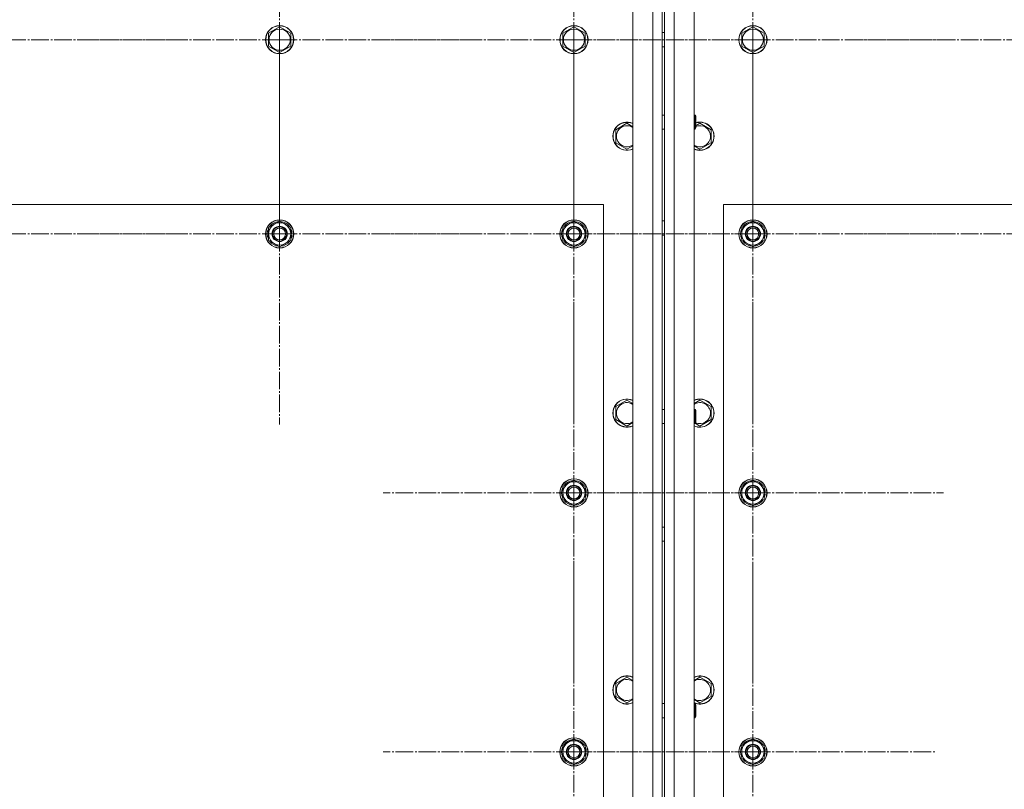
# Model space of a CAD drawing. Units: millimetres. Extents: x 0 to 32581, y -11 to 22275.
# Drawn here: x 4451 to 5287, y 8999 to 9653 of the extents above; entities that cross this region are included whole.
import ezdxf

# ---------------------------------------------------------------- set-up
doc = ezdxf.new("R2010")
doc.units = ezdxf.units.MM
doc.linetypes.add('K5LT_AXLED', pattern=[19.5, 15, -1.5, 1.5, -1.5])
doc.linetypes.add('K5LT_THIN', pattern=[0])
for name, color, linetype, true_color in [('OSI', 2, 'Continuous', 0xffff00), ('R', 1, 'Continuous', 0xff0000), ('WELDING', 7, 'Continuous', 0xffffff)]:
    doc.layers.add(name, color=color, linetype=linetype, true_color=true_color)

msp = doc.modelspace()

# ---------------------------------------------------------------- linework, layer by layer
at = {"layer": 'OSI', "color": 30, "linetype": 'K5LT_AXLED', "lineweight": 18, "true_color": 0xff8000}
for p, q in [((4671.79, 9636.1), (4671.79, 9798.1)), ((4921.79, 9636.1), (4921.79, 9798.1)), ((5073.79, 9636.1), (5073.79, 9798.1)), ((4421.79, 9636.1), (4583.79, 9636.1)), ((4671.79, 9636.1), (4509.79, 9636.1)), ((4671.79, 9636.1), (4671.79, 9474.1)), ((4671.79, 9636.1), (4833.79, 9636.1)), ((4921.79, 9636.1), (4759.79, 9636.1)), ((5073.79, 9636.1), (4911.79, 9636.1)), ((4921.79, 9636.1), (4921.79, 9474.1)), ((4921.79, 9636.1), (5083.79, 9636.1)), ((5073.79, 9636.1), (5235.79, 9636.1)), ((5073.79, 9636.1), (5073.79, 9474.1)), ((5323.79, 9636.1), (5161.79, 9636.1)), ((4671.79, 9471.1), (4671.79, 9633.1)), ((4921.79, 9471.1), (4921.79, 9631.6)), ((5073.79, 9471.1), (5073.79, 9631.6)), ((4421.79, 9471.1), (4583.79, 9471.1)), ((4671.79, 9471.1), (4509.79, 9471.1)), ((4671.79, 9471.1), (4833.79, 9471.1)), ((4671.79, 9471.1), (4671.79, 9309.1)), ((4921.79, 9471.1), (4761.29, 9471.1)), ((5073.79, 9471.1), (4913.29, 9471.1)), ((4921.79, 9471.1), (5082.29, 9471.1)), ((4921.79, 9471.1), (4921.79, 9310.6)), ((5073.79, 9471.1), (5073.79, 9310.6)), ((5073.79, 9471.1), (5234.29, 9471.1)), ((5323.79, 9471.1), (5161.79, 9471.1)), ((4921.79, 9251.1), (4921.79, 9413.1)), ((5073.79, 9251.1), (5073.79, 9413.1)), ((4921.79, 9251.1), (4759.79, 9251.1)), ((5073.79, 9251.1), (4911.79, 9251.1)), ((4921.79, 9251.1), (5083.79, 9251.1)), ((4921.79, 9251.1), (4921.79, 9089.1)), ((5073.79, 9251.1), (5235.79, 9251.1)), ((5073.79, 9251.1), (5073.79, 9089.1)), ((4921.79, 9031.1), (4921.79, 9193.1)), ((5073.79, 9031.1), (5073.79, 9186.1)), ((4921.79, 9031.1), (4759.79, 9031.1)), ((5073.79, 9031.1), (4918.79, 9031.1)), ((4921.79, 9031.1), (5083.79, 9031.1)), ((4921.79, 9031.1), (4921.79, 8869.1)), ((5073.79, 9031.1), (5228.79, 9031.1)), ((5073.79, 9031.1), (5073.79, 8876.1))]:
    msp.add_line(p, q, dxfattribs=at)
at = {"layer": 'R', "color": 7, "linetype": 'K5LT_THIN', "lineweight": 18}
for p, q in [((4971.79, 8266.1), (4971.79, 9866.1)), ((4988.79, 8266.1), (4988.79, 9866.1)), ((4996.79, 9866.1), (4996.79, 8266.1)), ((4998.79, 8266.1), (4998.79, 9866.1)), ((5006.79, 9866.1), (5006.79, 8266.1)), ((5023.79, 9866.1), (5023.79, 8266.1)), ((4996.79, 9614.1), (4996.79, 9658.1)), ((4998.79, 9658.1), (4998.79, 9614.1)), ((4662.29, 9641.59), (4671.79, 9647.07)), ((4671.79, 9647.07), (4681.29, 9641.59)), ((4912.29, 9641.59), (4921.79, 9647.07)), ((4921.79, 9647.07), (4931.29, 9641.59)), ((5064.29, 9641.59), (5073.79, 9647.07)), ((5073.79, 9647.07), (5083.29, 9641.59)), ((4662.29, 9630.62), (4662.29, 9641.59)), ((4681.29, 9641.59), (4681.29, 9636.1)), ((4681.29, 9636.1), (4681.29, 9630.62)), ((4912.29, 9630.62), (4912.29, 9641.59)), ((4931.29, 9641.59), (4931.29, 9636.1)), ((4931.29, 9636.1), (4931.29, 9630.62)), ((4996.79, 9642.1), (4998.79, 9642.1)), ((5064.29, 9630.62), (5064.29, 9641.59)), ((5083.29, 9641.59), (5083.29, 9636.1)), ((5083.29, 9636.1), (5083.29, 9630.62)), ((4671.79, 9625.13), (4662.29, 9630.62)), ((4681.29, 9630.62), (4671.79, 9625.13)), ((4921.79, 9625.13), (4912.29, 9630.62)), ((4931.29, 9630.62), (4921.79, 9625.13)), ((4996.79, 9630.1), (4998.79, 9630.1)), ((5073.79, 9625.13), (5064.29, 9630.62)), ((5083.29, 9630.62), (5073.79, 9625.13)), ((4996.79, 9596.1), (4996.79, 9614.1)), ((4998.79, 9614.1), (4998.79, 9596.1)), ((4996.79, 9572.1), (4996.79, 9596.1)), ((4998.79, 9596.1), (4998.79, 9572.1)), ((4996.79, 9572.1), (4998.79, 9572.1)), ((5023.79, 9572.1), (5024.71, 9572.1)), ((5024.71, 9572.1), (5025.29, 9571.1)), ((5024.71, 9572.1), (5024.71, 9560.1)), ((5025.29, 9571.1), (5025.29, 9561.1)), ((4957.29, 9559.59), (4966.79, 9565.07)), ((4996.79, 9322.1), (4996.79, 9560.1)), ((4996.79, 9560.1), (4998.79, 9560.1)), ((4998.79, 9560.1), (4998.79, 9322.1)), ((5023.79, 9560.1), (5024.71, 9560.1)), ((5024.71, 9560.1), (5025.29, 9561.1)), ((5025.29, 9563.05), (5028.79, 9565.07)), ((5028.79, 9565.07), (5038.29, 9559.59)), ((4957.29, 9548.62), (4957.29, 9559.59)), ((5038.29, 9559.59), (5038.29, 9554.1)), ((5038.29, 9554.1), (5038.29, 9548.62)), ((4966.79, 9543.13), (4957.29, 9548.62)), ((5038.29, 9548.62), (5028.79, 9543.13)), ((4946.79, 9496.1), (3646.79, 9496.1)), ((4946.79, 8346.1), (4946.79, 9496.1)), ((5048.79, 9496.1), (5048.79, 8346.1)), ((6348.79, 9496.1), (5048.79, 9496.1)), ((4662.29, 9476.59), (4671.79, 9482.07)), ((4662.29, 9471.1), (4662.29, 9476.59)), ((4671.79, 9482.07), (4681.29, 9476.59)), ((4681.29, 9476.59), (4681.29, 9471.1)), ((4912.29, 9476.59), (4921.79, 9482.07)), ((4912.29, 9471.1), (4912.29, 9476.59)), ((4921.79, 9482.07), (4931.29, 9476.59)), ((4931.29, 9476.59), (4931.29, 9471.1)), ((4996.79, 9482.1), (4998.79, 9482.1)), ((5064.29, 9476.59), (5073.79, 9482.07)), ((5064.29, 9471.1), (5064.29, 9476.59)), ((5073.79, 9482.07), (5083.29, 9476.59)), ((5083.29, 9476.59), (5083.29, 9471.1)), ((4662.29, 9465.62), (4662.29, 9471.1)), ((4682.24, 9472.11), (4681.29, 9472.11)), ((4681.29, 9471.1), (4681.29, 9465.62)), ((4681.29, 9469.97), (4682.23, 9469.97)), ((4681.29, 9468.8), (4682.03, 9468.8)), ((4912.29, 9465.62), (4912.29, 9471.1)), ((4932.24, 9472.11), (4931.29, 9472.11)), ((4931.29, 9471.1), (4931.29, 9465.62)), ((4931.29, 9469.97), (4932.23, 9469.97)), ((4931.29, 9468.8), (4932.03, 9468.8)), ((4996.79, 9470.1), (4998.79, 9470.1)), ((5064.29, 9465.62), (5064.29, 9471.1)), ((5084.24, 9472.11), (5083.29, 9472.11)), ((5083.29, 9471.1), (5083.29, 9465.62)), ((5083.29, 9469.97), (5084.23, 9469.97)), ((5083.29, 9468.8), (5084.03, 9468.8)), ((4671.79, 9460.13), (4662.29, 9465.62)), ((4681.29, 9465.62), (4671.79, 9460.13)), ((4921.79, 9460.13), (4912.29, 9465.62)), ((4931.29, 9465.62), (4921.79, 9460.13)), ((5073.79, 9460.13), (5064.29, 9465.62)), ((5083.29, 9465.62), (5073.79, 9460.13)), ((4957.29, 9324.39), (4966.79, 9329.87)), ((5028.79, 9329.87), (5038.29, 9324.39)), ((4957.29, 9313.42), (4957.29, 9324.39)), ((4996.79, 9322.1), (4998.79, 9322.1)), ((5023.79, 9322.1), (5024.71, 9322.1)), ((5024.71, 9322.1), (5025.29, 9321.1)), ((5024.71, 9322.1), (5024.71, 9310.1)), ((5025.29, 9321.1), (5025.29, 9311.1)), ((5038.29, 9324.39), (5038.29, 9318.9)), ((5038.29, 9318.9), (5038.29, 9313.42)), ((4966.79, 9307.93), (4957.29, 9313.42)), ((4996.79, 9072.1), (4996.79, 9310.1)), ((4996.79, 9310.1), (4998.79, 9310.1)), ((4998.79, 9310.1), (4998.79, 9072.1)), ((5023.79, 9310.1), (5024.71, 9310.1)), ((5024.71, 9310.1), (5025.29, 9311.1)), ((5028.79, 9307.93), (5024.79, 9310.24)), ((5038.29, 9313.42), (5028.79, 9307.93)), ((4912.29, 9256.59), (4921.79, 9262.07)), ((4921.79, 9262.07), (4931.29, 9256.59)), ((5064.29, 9256.59), (5073.79, 9262.07)), ((5073.79, 9262.07), (5083.29, 9256.59)), ((4912.29, 9251.1), (4912.29, 9256.59)), ((4912.29, 9245.62), (4912.29, 9251.1)), ((4931.29, 9256.59), (4931.29, 9251.1)), ((4932.24, 9252.11), (4931.29, 9252.11)), ((4931.29, 9251.1), (4931.29, 9245.62)), ((5064.29, 9251.1), (5064.29, 9256.59)), ((5064.29, 9245.62), (5064.29, 9251.1)), ((5083.29, 9256.59), (5083.29, 9251.1)), ((5084.24, 9252.11), (5083.29, 9252.11)), ((5083.29, 9251.1), (5083.29, 9245.62)), ((4921.79, 9240.13), (4912.29, 9245.62)), ((4931.29, 9245.62), (4921.79, 9240.13)), ((4931.29, 9249.97), (4932.23, 9249.97)), ((4931.29, 9248.8), (4932.03, 9248.8)), ((5073.79, 9240.13), (5064.29, 9245.62)), ((5083.29, 9245.62), (5073.79, 9240.13)), ((5083.29, 9249.97), (5084.23, 9249.97)), ((5083.29, 9248.8), (5084.03, 9248.8)), ((4996.79, 9222.1), (4998.79, 9222.1)), ((4996.79, 9210.1), (4998.79, 9210.1)), ((4957.29, 9089.19), (4966.79, 9094.67)), ((5028.79, 9094.67), (5038.29, 9089.19)), ((4957.29, 9078.22), (4957.29, 9089.19)), ((5038.29, 9089.19), (5038.29, 9083.7)), ((5038.29, 9083.7), (5038.29, 9078.22)), ((4966.79, 9072.73), (4957.29, 9078.22)), ((5038.29, 9078.22), (5028.79, 9072.73)), ((4996.79, 9072.1), (4998.79, 9072.1)), ((5023.79, 9072.1), (5024.71, 9072.1)), ((5024.71, 9072.1), (5025.29, 9071.1)), ((5024.71, 9072.1), (5024.71, 9060.1)), ((5025.29, 9071.1), (5025.29, 9061.1)), ((4996.79, 8822.1), (4996.79, 9060.1)), ((4996.79, 9060.1), (4998.79, 9060.1)), ((4998.79, 9060.1), (4998.79, 8822.1)), ((5023.79, 9060.1), (5024.71, 9060.1)), ((5024.71, 9060.1), (5025.29, 9061.1)), ((4912.29, 9036.59), (4921.79, 9042.07)), ((4921.79, 9042.07), (4931.29, 9036.59)), ((5064.29, 9036.59), (5073.79, 9042.07)), ((5073.79, 9042.07), (5083.29, 9036.59)), ((4912.29, 9031.1), (4912.29, 9036.59)), ((4931.29, 9036.59), (4931.29, 9031.1)), ((5064.29, 9031.1), (5064.29, 9036.59)), ((5083.29, 9036.59), (5083.29, 9031.1)), ((4912.29, 9025.62), (4912.29, 9031.1)), ((4921.79, 9020.13), (4912.29, 9025.62)), ((4931.29, 9025.62), (4921.79, 9020.13)), ((4932.24, 9032.11), (4931.29, 9032.11)), ((4931.29, 9031.1), (4931.29, 9025.62)), ((4931.29, 9029.97), (4932.23, 9029.97)), ((4931.29, 9028.8), (4932.03, 9028.8)), ((5064.29, 9025.62), (5064.29, 9031.1)), ((5073.79, 9020.13), (5064.29, 9025.62)), ((5083.29, 9025.62), (5073.79, 9020.13)), ((5084.24, 9032.11), (5083.29, 9032.11)), ((5083.29, 9031.1), (5083.29, 9025.62)), ((5083.29, 9029.97), (5084.23, 9029.97)), ((5083.29, 9028.8), (5084.03, 9028.8))]:
    msp.add_line(p, q, dxfattribs=at)
for centre, radius in [((4671.79, 9636.1), 12), ((4671.79, 9636.1), 11.83), ((4671.79, 9636.1), 8.97), ((4921.79, 9636.1), 12), ((4921.79, 9636.1), 11.83), ((4921.79, 9636.1), 8.97), ((5073.79, 9636.1), 12), ((5073.79, 9636.1), 11.83), ((5073.79, 9636.1), 8.97), ((4671.79, 9471.1), 12), ((4671.79, 9471.1), 11.83), ((4671.79, 9471.1), 6.5), ((4671.79, 9471.1), 6), ((4921.79, 9471.1), 12), ((4921.79, 9471.1), 11.83), ((4921.79, 9471.1), 6.5), ((4921.79, 9471.1), 6), ((5073.79, 9471.1), 12), ((5073.79, 9471.1), 11.83), ((5073.79, 9471.1), 6.5), ((5073.79, 9471.1), 6), ((4671.79, 9471.1), 5), ((4921.79, 9471.1), 5), ((5073.79, 9471.1), 5), ((4921.79, 9251.1), 12), ((4921.79, 9251.1), 11.83), ((5073.79, 9251.1), 12), ((5073.79, 9251.1), 11.83), ((4921.79, 9251.1), 6.5), ((4921.79, 9251.1), 6), ((4921.79, 9251.1), 5), ((5073.79, 9251.1), 6.5), ((5073.79, 9251.1), 6), ((5073.79, 9251.1), 5), ((4921.79, 9031.1), 12), ((4921.79, 9031.1), 11.83), ((5073.79, 9031.1), 12), ((5073.79, 9031.1), 11.83), ((4921.79, 9031.1), 6.5), ((4921.79, 9031.1), 6), ((4921.79, 9031.1), 5), ((5073.79, 9031.1), 6.5), ((5073.79, 9031.1), 6), ((5073.79, 9031.1), 5)]:
    msp.add_circle(centre, radius, dxfattribs=at)
for centre, radius, start, end in [((4966.79, 9554.1), 12, 65.37568, 294.62432), ((4966.79, 9554.1), 11.83, 64.99048, 295.00952), ((4966.79, 9554.1), 8.97, 56.1336, 303.8664), ((5028.79, 9554.1), 12, 0, 106.95776), ((5028.79, 9554.1), 11.83, 0, 107.2138), ((5028.79, 9554.1), 8.97, 0, 112.95953), ((5028.79, 9554.1), 11.83, 244.99048, 0), ((5028.79, 9554.1), 12, 245.37568, 0), ((5028.79, 9554.1), 8.97, 236.1336, 0), ((4671.79, 9471.1), 9.5, 0, 180), ((4671.79, 9471.1), 10.5, 94.79123, 145.20877), ((4671.79, 9471.1), 10.5, 34.79125, 85.20877), ((4921.79, 9471.1), 9.5, 0, 180), ((4921.79, 9471.1), 10.5, 94.79123, 145.20877), ((4921.79, 9471.1), 10.5, 34.79125, 85.20877), ((5073.79, 9471.1), 9.5, 0, 180), ((5073.79, 9471.1), 10.5, 94.79123, 145.20877), ((5073.79, 9471.1), 10.5, 34.79125, 85.20877), ((4671.79, 9471.1), 10.5, 154.79123, 205.20877), ((4671.79, 9471.1), 9.5, 180, 0), ((4671.79, 9471.1), 10.5, 5.53239, 25.20877), ((4671.79, 9471.1), 10.5, 334.79123, 347.35895), ((4671.79, 9471.1), 10.5, 347.35895, 353.81052), ((4921.79, 9471.1), 10.5, 154.79123, 205.20877), ((4921.79, 9471.1), 9.5, 180, 0), ((4921.79, 9471.1), 10.5, 5.53239, 25.20877), ((4921.79, 9471.1), 10.5, 334.79123, 347.35895), ((4921.79, 9471.1), 10.5, 347.35895, 353.81052), ((5073.79, 9471.1), 10.5, 154.79123, 205.20877), ((5073.79, 9471.1), 9.5, 180, 0), ((5073.79, 9471.1), 10.5, 5.53239, 25.20877), ((5073.79, 9471.1), 10.5, 334.79123, 347.35895), ((5073.79, 9471.1), 10.5, 347.35895, 353.81052), ((4671.79, 9471.1), 10.5, 214.79123, 265.20875), ((4671.79, 9471.1), 10.5, 274.79123, 325.20877), ((4921.79, 9471.1), 10.5, 214.79123, 265.20875), ((4921.79, 9471.1), 10.5, 274.79123, 325.20877), ((5073.79, 9471.1), 10.5, 214.79123, 265.20875), ((5073.79, 9471.1), 10.5, 274.79123, 325.20877), ((4966.79, 9318.9), 12, 65.37568, 294.62432), ((4966.79, 9318.9), 11.83, 64.99048, 295.00952), ((4966.79, 9318.9), 8.97, 56.1336, 303.8664), ((5028.79, 9318.9), 12, 0, 114.62432), ((5028.79, 9318.9), 11.83, 0, 115.00952), ((5028.79, 9318.9), 8.97, 0, 123.8664), ((5028.79, 9318.9), 11.83, 244.99048, 0), ((5028.79, 9318.9), 12, 245.37568, 0), ((5028.79, 9318.9), 8.97, 245.55732, 0), ((4921.79, 9251.1), 9.5, 0, 180), ((4921.79, 9251.1), 10.5, 94.79123, 145.20877), ((4921.79, 9251.1), 10.5, 34.79125, 85.20877), ((5073.79, 9251.1), 9.5, 0, 180), ((5073.79, 9251.1), 10.5, 94.79123, 145.20877), ((5073.79, 9251.1), 10.5, 34.79125, 85.20877), ((4921.79, 9251.1), 10.5, 154.79123, 205.20877), ((4921.79, 9251.1), 9.5, 180, 0), ((4921.79, 9251.1), 10.5, 5.53239, 25.20877), ((5073.79, 9251.1), 10.5, 154.79123, 205.20877), ((5073.79, 9251.1), 9.5, 180, 0), ((5073.79, 9251.1), 10.5, 5.53239, 25.20877), ((4921.79, 9251.1), 10.5, 214.79123, 265.20875), ((4921.79, 9251.1), 10.5, 274.79123, 325.20877), ((4921.79, 9251.1), 10.5, 334.79123, 347.35895), ((4921.79, 9251.1), 10.5, 347.35895, 353.81052), ((5073.79, 9251.1), 10.5, 214.79123, 265.20875), ((5073.79, 9251.1), 10.5, 274.79123, 325.20877), ((5073.79, 9251.1), 10.5, 334.79123, 347.35895), ((5073.79, 9251.1), 10.5, 347.35895, 353.81052), ((4966.79, 9083.7), 12, 65.37568, 294.62432), ((4966.79, 9083.7), 11.83, 64.99048, 295.00952), ((4966.79, 9083.7), 8.97, 56.1336, 303.8664), ((5028.79, 9083.7), 12, 0, 114.62432), ((5028.79, 9083.7), 11.83, 0, 115.00952), ((5028.79, 9083.7), 8.97, 0, 123.8664), ((5028.79, 9083.7), 8.97, 236.1336, 0), ((5028.79, 9083.7), 11.83, 244.99048, 0), ((5028.79, 9083.7), 12, 245.37568, 0), ((4921.79, 9031.1), 10.5, 94.79123, 145.20877), ((4921.79, 9031.1), 10.5, 34.79125, 85.20877), ((5073.79, 9031.1), 10.5, 94.79123, 145.20877), ((5073.79, 9031.1), 10.5, 34.79125, 85.20877), ((4921.79, 9031.1), 10.5, 154.79123, 205.20877), ((4921.79, 9031.1), 9.5, 0, 180), ((4921.79, 9031.1), 10.5, 5.53239, 25.20877), ((5073.79, 9031.1), 10.5, 154.79123, 205.20877), ((5073.79, 9031.1), 9.5, 0, 180), ((5073.79, 9031.1), 10.5, 5.53239, 25.20877), ((4921.79, 9031.1), 9.5, 180, 0), ((4921.79, 9031.1), 10.5, 214.79123, 265.20875), ((4921.79, 9031.1), 10.5, 274.79123, 325.20877), ((4921.79, 9031.1), 10.5, 334.79123, 347.35895), ((4921.79, 9031.1), 10.5, 347.35895, 353.81052), ((5073.79, 9031.1), 9.5, 180, 0), ((5073.79, 9031.1), 10.5, 214.79123, 265.20875), ((5073.79, 9031.1), 10.5, 274.79123, 325.20877), ((5073.79, 9031.1), 10.5, 334.79123, 347.35895), ((5073.79, 9031.1), 10.5, 347.35895, 353.81052)]:
    msp.add_arc(centre, radius, start, end, dxfattribs=at)
at = {"layer": 'WELDING', "color": 7, "linetype": 'K5LT_THIN', "lineweight": 18}
for p, q in [((4966.79, 9565.07), (4971.79, 9562.19)), ((4971.79, 9546.02), (4966.79, 9543.13)), ((5028.79, 9543.13), (5023.79, 9546.02)), ((4966.79, 9329.87), (4971.79, 9326.99)), ((5023.79, 9326.99), (5028.79, 9329.87)), ((4971.79, 9310.82), (4966.79, 9307.93)), ((4966.79, 9094.67), (4971.79, 9091.79)), ((5023.79, 9091.79), (5028.79, 9094.67)), ((4971.79, 9075.62), (4966.79, 9072.73)), ((5028.79, 9072.73), (5023.79, 9075.62))]:
    msp.add_line(p, q, dxfattribs=at)

doc.saveas('drawing.dxf')
